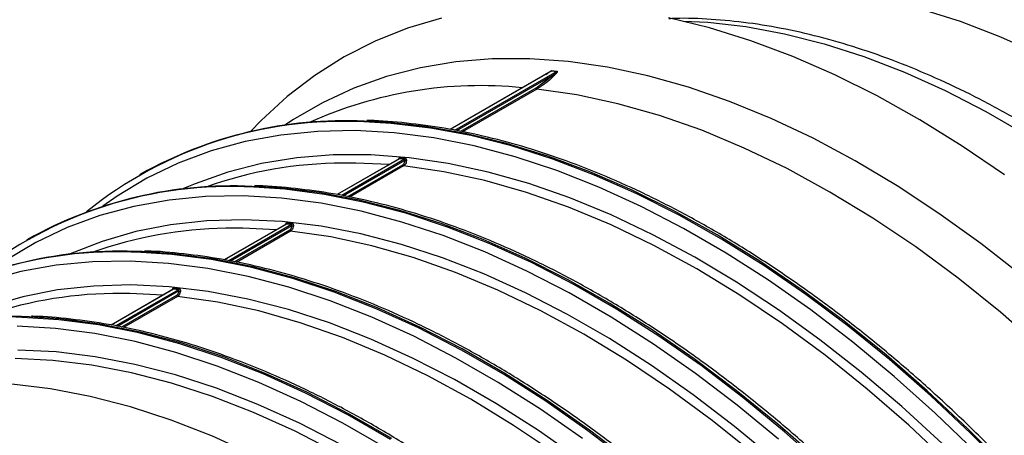
# Model space of a CAD drawing. Units: millimetres. Extents: x 499 to 21123, y 350 to 12781.
# Drawn here: x 13801 to 13874, y 5543 to 5573 of the extents above; entities that cross this region are included whole.
import ezdxf

# ---------------------------------------------------------------- set-up
doc = ezdxf.new("R2010")
doc.units = ezdxf.units.MM
doc.header["$LTSCALE"] = 50

msp = doc.modelspace()

# ---------------------------------------------------------------- linework, layer by layer
at = {"color": 7, "linetype": 'Continuous', "lineweight": 25}
for p, q in [((13839.994, 5569.646), (13832.511, 5565.326)), ((13840.046, 5569.668), (13832.52, 5565.324)), ((13840.419, 5569.631), (13832.845, 5565.259)), ((13840.419, 5569.631), (13840.046, 5569.668)), ((13840.101, 5569.336), (13832.988, 5565.23)), ((13838.859, 5568.39), (13840.101, 5569.336)), ((13838.859, 5568.39), (13833.283, 5565.171)), ((13838.932, 5568.321), (13833.426, 5565.142)), ((13828.728, 5563.142), (13824.134, 5560.49)), ((13828.749, 5563.147), (13824.143, 5560.488)), ((13829.123, 5563.11), (13824.467, 5560.422)), ((13829.158, 5563.019), (13824.609, 5560.393)), ((13829.123, 5563.11), (13828.749, 5563.147)), ((13828.981, 5562.687), (13824.902, 5560.333)), ((13829.054, 5562.618), (13825.045, 5560.304)), ((13809.572, 5562.008), (13809.469, 5561.949)), ((13820.346, 5558.304), (13815.756, 5555.654)), ((13820.368, 5558.309), (13815.765, 5555.652)), ((13820.742, 5558.272), (13816.088, 5555.585)), ((13820.776, 5558.18), (13816.23, 5555.555)), ((13820.599, 5557.849), (13816.522, 5555.495)), ((13820.672, 5557.78), (13816.664, 5555.466)), ((13820.742, 5558.272), (13820.368, 5558.309)), ((13801.19, 5557.17), (13801.087, 5557.11)), ((13811.965, 5553.465), (13807.374, 5550.815)), ((13811.986, 5553.47), (13807.383, 5550.813)), ((13812.36, 5553.433), (13807.706, 5550.746)), ((13812.394, 5553.341), (13807.848, 5550.717)), ((13812.36, 5553.433), (13811.986, 5553.47)), ((13812.217, 5553.01), (13808.14, 5550.656)), ((13812.29, 5552.941), (13808.282, 5550.627))]:
    msp.add_line(p, q, dxfattribs=at)
at = {"color": 7, "linetype": 'Continuous', "lineweight": 25, "flags": 128}
for points in [[(13867.394, 5574.282), (13870.34, 5573.351), (13873.318, 5572.211), (13876.319, 5570.865)], [(13831.86, 5573.594), (13829.349, 5572.842), (13826.942, 5571.88), (13824.646, 5570.71), (13822.468, 5569.335), (13820.413, 5567.761), (13818.487, 5565.99), (13817.694, 5565.163)], [(13873.634, 5561.947), (13870.494, 5564.09), (13867.343, 5566.046), (13864.191, 5567.811), (13861.045, 5569.38), (13857.915, 5570.748), (13854.809, 5571.912), (13851.737, 5572.868), (13848.706, 5573.614)], [(13849.794, 5573.369), (13851.627, 5573.276), (13854.442, 5572.959), (13857.316, 5572.428), (13860.238, 5571.687), (13863.201, 5570.736), (13866.196, 5569.58), (13869.213, 5568.22), (13872.243, 5566.662), (13875.278, 5564.91)], [(13874.924, 5554.466), (13871.856, 5556.872), (13868.764, 5559.102), (13865.656, 5561.149), (13862.54, 5563.008), (13859.426, 5564.673), (13856.322, 5566.139), (13853.238, 5567.403), (13850.183, 5568.46), (13847.165, 5569.308), (13844.192, 5569.944), (13841.274, 5570.366), (13838.418, 5570.573), (13835.634, 5570.565), (13832.928, 5570.341), (13830.31, 5569.903), (13827.785, 5569.251), (13825.362, 5568.387), (13823.047, 5567.314), (13820.848, 5566.035), (13820.234, 5565.627)], [(13882.424, 5543.213), (13879.442, 5546.227), (13876.403, 5549.082), (13873.316, 5551.769), (13870.19, 5554.28), (13867.036, 5556.608), (13863.862, 5558.744), (13860.678, 5560.684), (13857.494, 5562.42), (13854.32, 5563.948), (13851.165, 5565.263), (13848.04, 5566.361), (13844.953, 5567.238), (13841.914, 5567.892), (13838.932, 5568.321)], [(13874.065, 5539.781), (13871.122, 5542.754), (13868.126, 5545.578), (13865.083, 5548.245), (13862.004, 5550.747), (13858.895, 5553.077), (13855.767, 5555.229), (13852.627, 5557.196), (13849.485, 5558.975), (13846.348, 5560.558), (13843.226, 5561.943), (13840.128, 5563.125), (13837.061, 5564.101), (13834.035, 5564.868), (13831.058, 5565.425), (13828.138, 5565.769), (13826.107, 5565.883)], [(13873.874, 5540.146), (13870.912, 5543.118), (13867.897, 5545.938), (13864.836, 5548.598), (13861.739, 5551.092), (13858.614, 5553.411), (13855.47, 5555.55), (13852.315, 5557.502), (13849.158, 5559.262), (13846.009, 5560.825), (13842.876, 5562.187), (13839.768, 5563.344), (13836.694, 5564.293), (13833.661, 5565.03), (13830.679, 5565.555), (13827.756, 5565.865), (13826.146, 5565.944)], [(13871.483, 5541.397), (13868.491, 5544.274), (13865.45, 5546.993), (13862.369, 5549.548), (13859.256, 5551.931), (13856.121, 5554.135), (13852.972, 5556.154), (13849.818, 5557.982), (13846.669, 5559.614), (13843.532, 5561.045), (13840.418, 5562.272), (13837.334, 5563.291), (13834.289, 5564.099), (13831.293, 5564.694), (13828.353, 5565.073), (13825.477, 5565.237), (13822.675, 5565.184), (13819.954, 5564.915), (13817.321, 5564.431), (13814.784, 5563.732), (13812.35, 5562.821), (13810.026, 5561.7), (13807.819, 5560.373), (13806.755, 5559.628)], [(13874.786, 5536.115), (13871.918, 5539.144), (13868.991, 5542.027), (13866.012, 5544.757), (13862.991, 5547.326), (13859.937, 5549.727), (13856.857, 5551.952), (13853.76, 5553.997), (13850.656, 5555.853), (13847.554, 5557.517), (13844.462, 5558.984), (13841.389, 5560.249), (13838.344, 5561.308), (13835.336, 5562.159), (13832.374, 5562.8), (13829.465, 5563.227), (13826.618, 5563.441), (13823.842, 5563.441), (13821.143, 5563.226), (13818.531, 5562.797), (13816.013, 5562.155), (13813.595, 5561.303), (13812.622, 5560.888)], [(13827.992, 5562.717), (13825.516, 5562.834), (13824.553, 5562.835)], [(13872.546, 5537.511), (13869.564, 5540.524), (13866.525, 5543.379), (13863.438, 5546.066), (13860.312, 5548.577), (13857.158, 5550.905), (13853.984, 5553.042), (13850.8, 5554.981), (13847.616, 5556.718), (13844.442, 5558.246), (13841.287, 5559.56), (13838.162, 5560.658), (13835.075, 5561.535), (13832.035, 5562.189), (13829.054, 5562.618)], [(13874.208, 5525.269), (13871.476, 5528.639), (13868.666, 5531.887), (13865.786, 5535.002), (13862.843, 5537.975), (13859.847, 5540.799), (13856.805, 5543.466), (13853.725, 5545.967), (13850.617, 5548.297), (13847.488, 5550.449), (13844.349, 5552.417), (13841.206, 5554.196), (13838.069, 5555.779), (13834.948, 5557.164), (13831.849, 5558.346), (13828.782, 5559.322), (13825.756, 5560.089), (13822.779, 5560.646), (13819.859, 5560.989), (13817.829, 5561.104)], [(13874.668, 5524.487), (13871.947, 5527.89), (13869.147, 5531.17), (13866.275, 5534.319), (13863.338, 5537.328), (13860.345, 5540.189), (13857.305, 5542.893), (13854.226, 5545.433), (13851.116, 5547.802), (13847.984, 5549.993), (13844.839, 5552), (13841.69, 5553.819), (13838.545, 5555.442), (13835.413, 5556.867), (13832.303, 5558.088), (13829.224, 5559.104), (13826.184, 5559.91), (13823.191, 5560.504), (13820.255, 5560.886), (13817.941, 5561.037)], [(13856.852, 5542.341), (13853.79, 5544.866), (13850.698, 5547.222), (13847.584, 5549.4), (13844.458, 5551.396), (13841.326, 5553.204), (13838.199, 5554.818), (13835.086, 5556.235), (13831.994, 5557.449), (13828.932, 5558.459), (13825.909, 5559.26), (13822.934, 5559.851), (13820.014, 5560.231), (13817.158, 5560.397), (13814.373, 5560.35), (13811.669, 5560.09), (13809.051, 5559.617), (13806.527, 5558.933), (13804.105, 5558.04), (13801.791, 5556.94), (13799.592, 5555.636)], [(13856.653, 5540.771), (13853.611, 5543.294), (13850.538, 5545.645), (13847.442, 5547.817), (13844.333, 5549.805), (13841.219, 5551.603), (13838.11, 5553.204), (13835.014, 5554.606), (13831.941, 5555.804), (13828.899, 5556.793), (13825.897, 5557.573), (13822.943, 5558.139), (13820.047, 5558.491), (13817.216, 5558.627), (13814.459, 5558.548), (13811.784, 5558.253), (13809.198, 5557.743), (13806.709, 5557.02), (13804.323, 5556.086), (13804.241, 5556.049)], [(13819.61, 5557.879), (13817.135, 5557.996), (13815.867, 5557.991)], [(13864.164, 5532.672), (13861.183, 5535.686), (13858.143, 5538.541), (13855.056, 5541.228), (13851.931, 5543.739), (13848.776, 5546.066), (13845.602, 5548.203), (13842.418, 5550.143), (13839.234, 5551.879), (13836.06, 5553.407), (13832.906, 5554.722), (13829.78, 5555.819), (13826.693, 5556.697), (13823.654, 5557.351), (13820.672, 5557.78)], [(13873.996, 5508.863), (13871.56, 5512.574), (13869.022, 5516.193), (13866.389, 5519.708), (13863.669, 5523.111), (13860.868, 5526.391), (13857.996, 5529.54), (13855.059, 5532.549), (13852.067, 5535.41), (13849.027, 5538.114), (13845.947, 5540.654), (13842.837, 5543.023), (13839.706, 5545.214), (13836.561, 5547.221), (13833.411, 5549.039), (13830.266, 5550.663), (13827.135, 5552.088), (13824.025, 5553.309), (13820.946, 5554.324), (13817.905, 5555.131), (13814.913, 5555.725), (13811.976, 5556.107), (13809.663, 5556.258)], [(13842.317, 5542.383), (13839.203, 5544.562), (13836.076, 5546.558), (13832.945, 5548.365), (13829.818, 5549.98), (13826.704, 5551.396), (13823.612, 5552.611), (13820.55, 5553.62), (13817.527, 5554.422), (13814.552, 5555.013), (13811.632, 5555.392), (13808.776, 5555.559), (13805.992, 5555.512), (13803.287, 5555.251), (13800.669, 5554.779), (13798.146, 5554.095)], [(13873.893, 5508.804), (13871.457, 5512.515), (13868.919, 5516.133), (13866.286, 5519.648), (13863.566, 5523.051), (13860.766, 5526.332), (13857.893, 5529.481), (13854.956, 5532.49), (13851.964, 5535.35), (13848.924, 5538.054), (13845.844, 5540.594), (13842.734, 5542.963), (13839.603, 5545.154), (13836.458, 5547.162), (13833.308, 5548.98), (13830.164, 5550.604), (13827.032, 5552.028), (13823.922, 5553.25), (13820.843, 5554.265), (13817.802, 5555.071), (13814.81, 5555.666), (13811.873, 5556.047), (13809.56, 5556.199)], [(13842.156, 5540.806), (13839.061, 5542.979), (13835.951, 5544.966), (13832.838, 5546.764), (13829.728, 5548.366), (13826.633, 5549.768), (13823.559, 5550.965), (13820.517, 5551.955), (13817.515, 5552.734), (13814.562, 5553.3), (13811.665, 5553.652), (13808.835, 5553.789), (13806.078, 5553.709), (13803.402, 5553.414), (13800.816, 5552.905), (13798.327, 5552.182)], [(13811.229, 5553.04), (13808.753, 5553.157), (13807.485, 5553.152)], [(13855.783, 5527.833), (13852.801, 5530.847), (13849.762, 5533.702), (13846.675, 5536.389), (13843.549, 5538.9), (13840.395, 5541.228), (13837.22, 5543.365), (13834.037, 5545.304), (13830.853, 5547.041), (13827.679, 5548.568), (13824.524, 5549.883), (13821.399, 5550.981), (13818.311, 5551.858), (13815.272, 5552.512), (13812.29, 5552.941)], [(13828.076, 5542.323), (13824.927, 5544.141), (13821.782, 5545.765), (13818.65, 5547.19), (13815.54, 5548.411), (13812.461, 5549.426), (13809.421, 5550.233), (13806.428, 5550.827), (13803.492, 5551.209), (13801.178, 5551.36)], [(13828.179, 5542.383), (13825.03, 5544.201), (13821.885, 5545.824), (13818.753, 5547.249), (13815.643, 5548.471), (13812.564, 5549.486), (13809.524, 5550.292), (13806.531, 5550.887), (13803.595, 5551.268), (13801.281, 5551.42)], [(13827.694, 5541.719), (13824.563, 5543.527), (13821.436, 5545.141), (13818.322, 5546.557), (13815.23, 5547.772), (13812.169, 5548.782), (13809.146, 5549.583), (13806.17, 5550.174), (13803.251, 5550.554), (13800.395, 5550.72)], [(13866.74, 5498.244), (13864.466, 5502.013), (13862.08, 5505.701), (13859.591, 5509.298), (13857.005, 5512.793), (13854.33, 5516.177), (13851.573, 5519.44), (13848.742, 5522.571), (13845.846, 5525.563), (13842.892, 5528.407), (13839.89, 5531.094), (13836.848, 5533.616), (13833.775, 5535.967), (13830.679, 5538.14), (13827.57, 5540.128), (13824.456, 5541.925), (13821.347, 5543.527), (13818.251, 5544.929), (13815.178, 5546.126), (13812.136, 5547.116), (13809.134, 5547.895), (13806.18, 5548.462), (13803.284, 5548.814), (13800.453, 5548.95)], [(13866.152, 5497.901), (13863.89, 5501.648), (13861.519, 5505.315), (13859.043, 5508.892), (13856.472, 5512.368), (13853.812, 5515.732), (13851.07, 5518.977), (13848.256, 5522.091), (13845.376, 5525.066), (13842.439, 5527.893), (13839.454, 5530.565), (13836.429, 5533.073), (13833.373, 5535.411), (13830.295, 5537.571), (13827.203, 5539.548), (13824.107, 5541.335), (13821.015, 5542.928), (13817.937, 5544.322), (13814.881, 5545.512), (13811.856, 5546.497), (13808.871, 5547.271), (13805.934, 5547.835), (13803.055, 5548.185), (13800.24, 5548.32)], [(13863.094, 5496.136), (13860.833, 5499.883), (13858.461, 5503.55), (13855.986, 5507.127), (13853.414, 5510.603), (13850.754, 5513.967), (13848.013, 5517.211), (13845.198, 5520.326), (13842.318, 5523.301), (13839.381, 5526.128), (13836.396, 5528.8), (13833.371, 5531.308), (13830.315, 5533.646), (13827.237, 5535.806), (13824.146, 5537.783), (13821.05, 5539.57), (13817.958, 5541.163), (13814.88, 5542.557), (13811.824, 5543.747), (13808.799, 5544.732), (13805.814, 5545.506), (13802.877, 5546.07), (13799.997, 5546.419)]]:
    msp.add_lwpolyline(points, dxfattribs=at)
at = {"color": 7, "linetype": 'Continuous', "lineweight": 25}
for centre, radius, start, end in [((13840.011, 5569.729), 0.0694, 299.996, 316.62997), ((13840.385, 5569.69), 0.068, 300.67781, 317.44645), ((13840.211, 5569.402), 0.128, 210.87789, 258.86327), ((13834.765, 5537.745), 30.832, 84.21975, 114.35882), ((13838.96, 5568.424), 0.107, 198.66746, 254.56092), ((13824.524, 5535.723), 30.201, 86.9948, 128.96273), ((13824.733, 5535.031), 30.946, 87.38292, 119.33648), ((13824.707, 5532.197), 30.638, 90.28695, 109.66579), ((13828.694, 5563.227), 0.0971, 304.79631, 9.44685), ((13829.068, 5563.19), 0.0971, 304.85544, 9.46912), ((13829.228, 5563.484), 0.471, 261.42275, 275.23845), ((13829.082, 5562.722), 0.107, 198.66746, 254.56092), ((13816.179, 5530.794), 30.295, 86.66447, 128.908), ((13816.378, 5530.09), 31.048, 87.32187, 119.28613), ((13816.306, 5527.428), 30.567, 90.82246, 109.675), ((13820.312, 5558.388), 0.0971, 304.79631, 9.44685), ((13820.701, 5557.883), 0.107, 198.66746, 254.56092), ((13820.686, 5558.351), 0.0971, 304.85544, 9.46912), ((13820.846, 5558.646), 0.471, 261.42275, 275.23845), ((13807.797, 5525.955), 30.295, 86.66447, 128.908), ((13808.033, 5525.124), 31.177, 87.00293, 119.23042), ((13811.931, 5553.55), 0.0971, 304.79631, 9.44685), ((13812.305, 5553.513), 0.0971, 304.85544, 9.46912), ((13812.465, 5553.807), 0.471, 261.42275, 275.23845), ((13807.924, 5522.589), 30.567, 90.82246, 109.67499), ((13812.319, 5553.044), 0.107, 198.66746, 254.56092), ((13799.303, 5521.616), 29.803, 86.39175, 138.95759), ((13799.651, 5520.286), 31.177, 87.00293, 119.23042)]:
    msp.add_arc(centre, radius, start, end, dxfattribs=at)
for points, knots in [([(13939.997, 5449.46), (13940.517, 5449.868), (13941.674, 5450.776), (13943.326, 5452.391), (13944.974, 5454.259), (13946.491, 5456.297), (13947.879, 5458.494), (13949.131, 5460.846), (13950.244, 5463.346), (13951.214, 5465.989), (13952.039, 5468.767), (13952.716, 5471.671), (13953.243, 5474.693), (13953.618, 5477.826), (13953.841, 5481.058), (13953.911, 5484.382), (13953.829, 5487.788), (13953.596, 5491.267), (13953.212, 5494.809), (13952.678, 5498.406), (13951.997, 5502.046), (13951.171, 5505.721), (13950.202, 5509.421), (13949.092, 5513.136), (13947.846, 5516.857), (13946.467, 5520.574), (13944.957, 5524.277), (13943.322, 5527.956), (13941.566, 5531.601), (13939.694, 5535.204), (13937.71, 5538.754), (13935.62, 5542.242), (13933.429, 5545.659), (13931.143, 5548.996), (13928.768, 5552.244), (13926.31, 5555.395), (13923.776, 5558.439), (13921.172, 5561.37), (13918.505, 5564.178), (13915.782, 5566.857), (13913.009, 5569.4), (13910.195, 5571.798), (13907.345, 5574.047), (13904.467, 5576.139), (13901.569, 5578.069), (13898.658, 5579.831), (13895.741, 5581.42), (13892.827, 5582.831), (13889.922, 5584.06), (13887.034, 5585.103), (13884.172, 5585.956), (13881.344, 5586.616), (13878.558, 5587.081), (13875.822, 5587.349), (13873.146, 5587.42), (13870.537, 5587.293), (13868.002, 5586.971), (13865.554, 5586.447), (13863.439, 5585.833), (13862.183, 5585.312), (13861.679, 5585.103)], [0, 0, 0, 0, 0.0139127, 0.0309338, 0.047994, 0.0651064, 0.0822788, 0.099513, 0.1168063, 0.134152, 0.1515417, 0.168966, 0.1864159, 0.2038832, 0.2213612, 0.2388446, 0.2563288, 0.2738106, 0.2912882, 0.3087607, 0.3262275, 0.3436885, 0.3611437, 0.3785936, 0.3960386, 0.4134793, 0.4309163, 0.4483503, 0.4657821, 0.4832122, 0.5006416, 0.5180708, 0.5355006, 0.5529316, 0.5703645, 0.5878, 0.6052389, 0.622682, 0.64013, 0.6575835, 0.6750431, 0.6925093, 0.7099826, 0.7274631, 0.7449507, 0.7624448, 0.7799444, 0.7974477, 0.8149514, 0.8324506, 0.8499399, 0.8674121, 0.8848585, 0.9022697, 0.9196354, 0.9369466, 0.9541961, 0.9713807, 0.9885025, 1, 1, 1, 1]), ([(13928.023, 5442.548), (13928.544, 5442.956), (13929.701, 5443.864), (13931.352, 5445.479), (13933, 5447.347), (13934.517, 5449.385), (13935.905, 5451.582), (13937.157, 5453.933), (13938.27, 5456.434), (13939.241, 5459.077), (13940.066, 5461.854), (13940.742, 5464.759), (13941.269, 5467.781), (13941.644, 5470.913), (13941.867, 5474.146), (13941.938, 5477.47), (13941.856, 5480.876), (13941.622, 5484.355), (13941.238, 5487.897), (13940.704, 5491.493), (13940.023, 5495.134), (13939.197, 5498.809), (13938.228, 5502.509), (13937.119, 5506.224), (13935.872, 5509.945), (13934.493, 5513.662), (13932.984, 5517.364), (13931.349, 5521.043), (13929.593, 5524.689), (13927.72, 5528.291), (13925.736, 5531.842), (13923.646, 5535.33), (13921.455, 5538.747), (13919.169, 5542.084), (13916.794, 5545.332), (13914.337, 5548.483), (13911.803, 5551.527), (13909.199, 5554.457), (13906.532, 5557.266), (13903.808, 5559.945), (13901.036, 5562.487), (13898.221, 5564.886), (13895.371, 5567.135), (13892.494, 5569.227), (13889.596, 5571.157), (13886.684, 5572.919), (13883.768, 5574.508), (13880.853, 5575.919), (13877.948, 5577.148), (13875.06, 5578.191), (13872.198, 5579.044), (13869.37, 5579.704), (13866.584, 5580.169), (13863.849, 5580.437), (13861.172, 5580.508), (13858.563, 5580.38), (13856.028, 5580.058), (13853.58, 5579.534), (13851.466, 5578.92), (13850.21, 5578.4), (13849.705, 5578.19)], [0, 0, 0, 0, 0.0139127, 0.0309338, 0.047994, 0.0651064, 0.0822788, 0.099513, 0.1168063, 0.134152, 0.1515417, 0.168966, 0.1864159, 0.2038832, 0.2213612, 0.2388446, 0.2563288, 0.2738106, 0.2912882, 0.3087607, 0.3262275, 0.3436885, 0.3611437, 0.3785936, 0.3960386, 0.4134793, 0.4309163, 0.4483503, 0.4657821, 0.4832122, 0.5006416, 0.5180708, 0.5355006, 0.5529316, 0.5703645, 0.5878, 0.6052389, 0.622682, 0.64013, 0.6575835, 0.6750431, 0.6925093, 0.7099826, 0.7274631, 0.7449507, 0.7624448, 0.7799444, 0.7974477, 0.8149514, 0.8324506, 0.8499399, 0.8674121, 0.8848585, 0.9022697, 0.9196354, 0.9369466, 0.9541961, 0.9713807, 0.9885025, 1, 1, 1, 1]), ([(13923.438, 5443.95), (13923.596, 5444.195), (13924.223, 5445.169), (13925.177, 5447.028), (13926.298, 5449.52), (13927.266, 5452.165), (13928.092, 5454.942), (13928.769, 5457.846), (13929.295, 5460.869), (13929.671, 5464.001), (13929.894, 5467.234), (13929.964, 5470.558), (13929.882, 5473.964), (13929.648, 5477.443), (13929.264, 5480.985), (13928.731, 5484.581), (13928.05, 5488.221), (13927.223, 5491.896), (13926.254, 5495.596), (13925.145, 5499.312), (13923.899, 5503.033), (13922.519, 5506.749), (13921.01, 5510.452), (13919.375, 5514.131), (13917.619, 5517.777), (13915.746, 5521.379), (13913.762, 5524.929), (13911.672, 5528.418), (13909.481, 5531.835), (13907.195, 5535.172), (13904.821, 5538.42), (13902.363, 5541.57), (13899.829, 5544.615), (13897.225, 5547.545), (13894.558, 5550.354), (13891.835, 5553.033), (13889.062, 5555.575), (13886.247, 5557.974), (13883.398, 5560.222), (13880.52, 5562.314), (13877.622, 5564.244), (13874.711, 5566.006), (13871.794, 5567.596), (13868.879, 5569.007), (13865.974, 5570.236), (13863.087, 5571.278), (13860.225, 5572.132), (13857.397, 5572.791), (13854.61, 5573.26), (13851.878, 5573.514), (13849.917, 5573.603), (13848.887, 5573.548), (13848.728, 5573.539)], [0, 0, 0, 0, 0.006849, 0.027212, 0.047646, 0.068142, 0.088689, 0.109277, 0.129896, 0.150535, 0.171187, 0.191845, 0.212504, 0.23316, 0.253812, 0.274457, 0.295095, 0.315727, 0.336352, 0.356971, 0.377583, 0.398191, 0.418794, 0.439394, 0.459991, 0.480587, 0.501181, 0.521775, 0.54237, 0.562966, 0.583565, 0.604166, 0.624772, 0.645382, 0.665999, 0.686622, 0.707252, 0.72789, 0.748536, 0.76919, 0.789854, 0.810524, 0.831202, 0.851883, 0.872566, 0.893242, 0.913908, 0.934552, 0.955167, 0.97574, 0.996259, 1, 1, 1, 1]), ([(13839.887, 5569.577), (13839.884, 5569.575), (13839.833, 5569.54), (13839.743, 5569.475), (13839.659, 5569.413), (13839.618, 5569.384)], [0, 0, 0, 0, 0.037831, 0.535327, 1, 1, 1, 1]), ([(13839.894, 5569.588), (13839.895, 5569.589), (13839.923, 5569.613), (13839.97, 5569.644), (13840.023, 5569.672), (13840.047, 5569.681), (13840.057, 5569.681), (13840.061, 5569.681)], [0, 0, 0, 0, 0.016278, 0.60126, 0.796801, 0.908756, 1, 1, 1, 1]), ([(13840.046, 5569.668), (13840.044, 5569.668), (13840.042, 5569.668), (13840.035, 5569.667), (13840.019, 5569.66), (13840.004, 5569.652), (13839.995, 5569.646), (13839.994, 5569.646)], [0, 0, 0, 0, 0.075462, 0.165267, 0.416203, 0.949127, 1, 1, 1, 1]), ([(13840.061, 5569.681), (13840.098, 5569.677), (13840.221, 5569.664), (13840.346, 5569.652), (13840.435, 5569.644)], [0, 0, 0, 0, 0.296088, 1, 1, 1, 1]), ([(13840.101, 5569.336), (13840.173, 5569.392), (13840.263, 5569.463), (13840.354, 5569.546), (13840.39, 5569.581), (13840.411, 5569.605), (13840.421, 5569.62), (13840.424, 5569.626), (13840.424, 5569.629), (13840.422, 5569.631), (13840.42, 5569.631), (13840.419, 5569.631)], [0, 0, 0, 0, 0.5755692, 0.718542, 0.8168608, 0.9186382, 0.9543623, 0.970044, 0.984619, 0.9930577, 1, 1, 1, 1]), ([(13840.435, 5569.644), (13840.438, 5569.643), (13840.447, 5569.641), (13840.452, 5569.631), (13840.451, 5569.61), (13840.438, 5569.579), (13840.412, 5569.535), (13840.339, 5569.432), (13840.254, 5569.345), (13840.186, 5569.276)], [0, 0, 0, 0, 0.026876, 0.068927, 0.11068, 0.217209, 0.314848, 0.453605, 1, 1, 1, 1]), ([(13840.186, 5569.276), (13840.152, 5569.243), (13839.979, 5569.077), (13839.575, 5568.728), (13839.175, 5568.475), (13838.932, 5568.321)], [0, 0, 0, 0, 0.0892206, 0.4463537, 1, 1, 1, 1]), ([(13906, 5428.898), (13906.337, 5429.556), (13907.088, 5431.026), (13908.087, 5433.481), (13909.028, 5436.223), (13909.821, 5439.101), (13910.47, 5442.103), (13910.971, 5445.222), (13911.323, 5448.45), (13911.527, 5451.78), (13911.58, 5455.202), (13911.484, 5458.707), (13911.239, 5462.288), (13910.845, 5465.935), (13910.303, 5469.639), (13909.615, 5473.391), (13908.783, 5477.181), (13907.808, 5481.001), (13906.693, 5484.84), (13905.442, 5488.689), (13904.057, 5492.539), (13902.541, 5496.38), (13900.899, 5500.202), (13899.134, 5503.996), (13897.252, 5507.752), (13895.256, 5511.462), (13893.152, 5515.115), (13890.944, 5518.703), (13888.639, 5522.218), (13886.242, 5525.649), (13883.759, 5528.989), (13881.197, 5532.229), (13878.56, 5535.361), (13875.857, 5538.378), (13873.094, 5541.272), (13870.277, 5544.035), (13867.414, 5546.661), (13864.512, 5549.143), (13861.577, 5551.475), (13858.617, 5553.651), (13855.64, 5555.666), (13852.652, 5557.514), (13849.661, 5559.191), (13846.675, 5560.692), (13843.701, 5562.014), (13840.746, 5563.153), (13837.818, 5564.107), (13834.924, 5564.87), (13832.07, 5565.449), (13829.271, 5565.814), (13827.355, 5565.988), (13826.392, 5565.984), (13826.324, 5565.984)], [0, 0, 0, 0, 0.0165596, 0.0369796, 0.0574129, 0.0778568, 0.0983089, 0.1187667, 0.1392284, 0.1596923, 0.1801572, 0.2006219, 0.2210858, 0.2415486, 0.2620099, 0.2824697, 0.302928, 0.3233847, 0.34384, 0.3642939, 0.3847467, 0.4051985, 0.4256494, 0.4460996, 0.4665494, 0.4869988, 0.5074481, 0.5278975, 0.548347, 0.5687969, 0.5892474, 0.6096986, 0.6301507, 0.650604, 0.6710585, 0.6915145, 0.711972, 0.7324313, 0.7528925, 0.7733555, 0.7938204, 0.8142871, 0.8347553, 0.8552247, 0.8756946, 0.896164, 0.9166315, 0.9370956, 0.9575542, 0.978005, 0.9984454, 1, 1, 1, 1]), ([(13828.692, 5563.122), (13828.694, 5563.128), (13828.701, 5563.156), (13828.717, 5563.196), (13828.745, 5563.232), (13828.771, 5563.244), (13828.786, 5563.243), (13828.79, 5563.243)], [0, 0, 0, 0, 0.0909202, 0.3999641, 0.6708845, 0.9256853, 1, 1, 1, 1]), ([(13828.729, 5563.143), (13828.729, 5563.143), (13828.729, 5563.143), (13828.728, 5563.143), (13828.727, 5563.142)], [0, 0, 0, 0, 0.150231, 1, 1, 1, 1]), ([(13828.749, 5563.147), (13828.748, 5563.147), (13828.74, 5563.148), (13828.733, 5563.144), (13828.728, 5563.142)], [0, 0, 0, 0, 0.243327, 1, 1, 1, 1]), ([(13828.79, 5563.243), (13828.827, 5563.239), (13828.951, 5563.227), (13829.076, 5563.214), (13829.164, 5563.206)], [0, 0, 0, 0, 0.2958577, 1, 1, 1, 1]), ([(13828.981, 5562.687), (13829.012, 5562.711), (13829.076, 5562.759), (13829.14, 5562.879), (13829.152, 5562.972), (13829.158, 5563.019)], [0, 0, 0, 0, 0.333398, 0.666778, 1, 1, 1, 1]), ([(13829.271, 5563.015), (13829.263, 5562.959), (13829.247, 5562.848), (13829.169, 5562.704), (13829.092, 5562.647), (13829.054, 5562.618)], [0, 0, 0, 0, 0.332747, 0.666189, 1, 1, 1, 1]), ([(13829.158, 5563.019), (13829.159, 5563.023), (13829.164, 5563.038), (13829.165, 5563.063), (13829.157, 5563.088), (13829.142, 5563.106), (13829.129, 5563.109), (13829.123, 5563.11)], [0, 0, 0, 0, 0.118492, 0.363254, 0.584273, 0.794194, 1, 1, 1, 1]), ([(13829.164, 5563.206), (13829.176, 5563.202), (13829.202, 5563.196), (13829.238, 5563.158), (13829.263, 5563.106), (13829.272, 5563.056), (13829.271, 5563.025), (13829.271, 5563.015)], [0, 0, 0, 0, 0.207835, 0.424773, 0.653233, 0.891896, 1, 1, 1, 1]), ([(13897.702, 5424.233), (13897.989, 5424.791), (13898.692, 5426.158), (13899.652, 5428.503), (13900.601, 5431.237), (13901.402, 5434.109), (13902.058, 5437.104), (13902.567, 5440.217), (13902.927, 5443.44), (13903.138, 5446.764), (13903.2, 5450.182), (13903.112, 5453.683), (13902.874, 5457.26), (13902.487, 5460.904), (13901.953, 5464.605), (13901.273, 5468.355), (13900.448, 5472.144), (13899.481, 5475.962), (13898.374, 5479.8), (13897.129, 5483.649), (13895.751, 5487.499), (13894.242, 5491.34), (13892.606, 5495.164), (13890.848, 5498.959), (13888.972, 5502.718), (13886.982, 5506.43), (13884.883, 5510.087), (13882.681, 5513.679), (13880.381, 5517.197), (13877.988, 5520.633), (13875.51, 5523.978), (13872.951, 5527.223), (13870.319, 5530.362), (13867.619, 5533.385), (13864.858, 5536.285), (13862.044, 5539.055), (13859.184, 5541.688), (13856.283, 5544.178), (13853.35, 5546.518), (13850.391, 5548.703), (13847.414, 5550.726), (13844.427, 5552.583), (13841.436, 5554.269), (13838.45, 5555.78), (13835.475, 5557.111), (13832.519, 5558.259), (13829.589, 5559.223), (13826.693, 5559.996), (13823.836, 5560.585), (13821.035, 5560.961), (13819.091, 5561.142), (13818.102, 5561.141), (13818.008, 5561.141)], [0, 0, 0, 0, 0.0140923, 0.0345507, 0.0550225, 0.0755051, 0.095996, 0.1164928, 0.1369935, 0.1574965, 0.1780006, 0.1985046, 0.2190078, 0.2395098, 0.2600104, 0.2805095, 0.301007, 0.321503, 0.3419976, 0.3624908, 0.3829829, 0.4034739, 0.423964, 0.4444535, 0.4649424, 0.4854311, 0.5059195, 0.5264081, 0.5468968, 0.5673859, 0.5878755, 0.6083658, 0.6288571, 0.6493495, 0.6698431, 0.6903382, 0.7108349, 0.7313333, 0.7518336, 0.7723357, 0.7928397, 0.8133455, 0.8338529, 0.8543614, 0.8748706, 0.8953793, 0.9158862, 0.9363897, 0.9568879, 0.9773783, 0.9978584, 1, 1, 1, 1]), ([(13820.31, 5558.283), (13820.312, 5558.289), (13820.319, 5558.317), (13820.336, 5558.358), (13820.363, 5558.394), (13820.389, 5558.405), (13820.405, 5558.404), (13820.408, 5558.404)], [0, 0, 0, 0, 0.09092, 0.399964, 0.670884, 0.925685, 1, 1, 1, 1]), ([(13820.368, 5558.309), (13820.366, 5558.309), (13820.359, 5558.309), (13820.352, 5558.306), (13820.346, 5558.303)], [0, 0, 0, 0, 0.243327, 1, 1, 1, 1]), ([(13820.347, 5558.304), (13820.347, 5558.304), (13820.348, 5558.305), (13820.347, 5558.304), (13820.346, 5558.304)], [0, 0, 0, 0, 0.150231, 1, 1, 1, 1]), ([(13820.408, 5558.404), (13820.445, 5558.401), (13820.57, 5558.388), (13820.694, 5558.376), (13820.782, 5558.367)], [0, 0, 0, 0, 0.295858, 1, 1, 1, 1]), ([(13820.599, 5557.849), (13820.631, 5557.873), (13820.695, 5557.921), (13820.758, 5558.04), (13820.77, 5558.133), (13820.776, 5558.18)], [0, 0, 0, 0, 0.333398, 0.666778, 1, 1, 1, 1]), ([(13820.889, 5558.177), (13820.881, 5558.121), (13820.865, 5558.009), (13820.787, 5557.866), (13820.71, 5557.808), (13820.672, 5557.78)], [0, 0, 0, 0, 0.332747, 0.666189, 1, 1, 1, 1]), ([(13820.776, 5558.18), (13820.778, 5558.185), (13820.782, 5558.199), (13820.784, 5558.224), (13820.776, 5558.25), (13820.76, 5558.267), (13820.748, 5558.27), (13820.742, 5558.272)], [0, 0, 0, 0, 0.118492, 0.363254, 0.584273, 0.794194, 1, 1, 1, 1]), ([(13820.782, 5558.367), (13820.795, 5558.364), (13820.82, 5558.357), (13820.856, 5558.319), (13820.881, 5558.267), (13820.891, 5558.217), (13820.89, 5558.186), (13820.889, 5558.177)], [0, 0, 0, 0, 0.207835, 0.424773, 0.653233, 0.891896, 1, 1, 1, 1]), ([(13889.301, 5419.359), (13889.581, 5419.9), (13890.279, 5421.249), (13891.236, 5423.573), (13892.19, 5426.302), (13892.995, 5429.17), (13893.656, 5432.161), (13894.17, 5435.27), (13894.536, 5438.49), (13894.752, 5441.81), (13894.819, 5445.225), (13894.735, 5448.723), (13894.503, 5452.298), (13894.122, 5455.94), (13893.593, 5459.639), (13892.917, 5463.387), (13892.097, 5467.175), (13891.135, 5470.992), (13890.032, 5474.83), (13888.793, 5478.679), (13887.419, 5482.529), (13885.914, 5486.37), (13884.283, 5490.194), (13882.529, 5493.991), (13880.656, 5497.751), (13878.67, 5501.465), (13876.575, 5505.124), (13874.376, 5508.718), (13872.079, 5512.239), (13869.69, 5515.678), (13867.214, 5519.026), (13864.658, 5522.275), (13862.028, 5525.417), (13859.331, 5528.444), (13856.572, 5531.349), (13853.76, 5534.124), (13850.901, 5536.762), (13848.001, 5539.257), (13845.069, 5541.602), (13842.111, 5543.792), (13839.135, 5545.821), (13836.148, 5547.684), (13833.157, 5549.375), (13830.17, 5550.892), (13827.195, 5552.23), (13824.238, 5553.385), (13821.307, 5554.354), (13818.41, 5555.134), (13815.552, 5555.729), (13812.749, 5556.111), (13810.845, 5556.296), (13809.896, 5556.299), (13809.844, 5556.299)], [0, 0, 0, 0, 0.013716, 0.034202, 0.0547, 0.07521, 0.095729, 0.116253, 0.136781, 0.157312, 0.177843, 0.198375, 0.218906, 0.239435, 0.259964, 0.28049, 0.301015, 0.321539, 0.342061, 0.362582, 0.383102, 0.40362, 0.424138, 0.444655, 0.465172, 0.485688, 0.506204, 0.52672, 0.547236, 0.567753, 0.58827, 0.608788, 0.629307, 0.649827, 0.670348, 0.690871, 0.711395, 0.731921, 0.752449, 0.772978, 0.79351, 0.814043, 0.834578, 0.855114, 0.875651, 0.896187, 0.916722, 0.937253, 0.957779, 0.978298, 0.998806, 1, 1, 1, 1]), ([(13811.929, 5553.444), (13811.93, 5553.451), (13811.937, 5553.479), (13811.954, 5553.519), (13811.981, 5553.555), (13812.007, 5553.567), (13812.023, 5553.566), (13812.027, 5553.566)], [0, 0, 0, 0, 0.09092, 0.399964, 0.670884, 0.925685, 1, 1, 1, 1]), ([(13811.966, 5553.466), (13811.966, 5553.466), (13811.966, 5553.466), (13811.965, 5553.466), (13811.964, 5553.465)], [0, 0, 0, 0, 0.150231, 1, 1, 1, 1]), ([(13811.986, 5553.47), (13811.984, 5553.47), (13811.977, 5553.471), (13811.97, 5553.467), (13811.965, 5553.465)], [0, 0, 0, 0, 0.243327, 1, 1, 1, 1]), ([(13812.027, 5553.566), (13812.063, 5553.562), (13812.188, 5553.55), (13812.313, 5553.537), (13812.4, 5553.529)], [0, 0, 0, 0, 0.295858, 1, 1, 1, 1]), ([(13812.217, 5553.01), (13812.249, 5553.034), (13812.313, 5553.082), (13812.377, 5553.202), (13812.389, 5553.295), (13812.394, 5553.341)], [0, 0, 0, 0, 0.333398, 0.666778, 1, 1, 1, 1]), ([(13812.508, 5553.338), (13812.5, 5553.282), (13812.484, 5553.17), (13812.406, 5553.027), (13812.329, 5552.97), (13812.29, 5552.941)], [0, 0, 0, 0, 0.332747, 0.666189, 1, 1, 1, 1]), ([(13812.394, 5553.341), (13812.396, 5553.346), (13812.4, 5553.361), (13812.402, 5553.386), (13812.394, 5553.411), (13812.379, 5553.428), (13812.366, 5553.431), (13812.36, 5553.433)], [0, 0, 0, 0, 0.118492, 0.363254, 0.584273, 0.794194, 1, 1, 1, 1]), ([(13812.4, 5553.529), (13812.413, 5553.525), (13812.439, 5553.518), (13812.474, 5553.481), (13812.5, 5553.429), (13812.509, 5553.378), (13812.508, 5553.348), (13812.508, 5553.338)], [0, 0, 0, 0, 0.207835, 0.424773, 0.653233, 0.891896, 1, 1, 1, 1]), ([(13880.92, 5414.52), (13881.2, 5415.061), (13881.897, 5416.41), (13882.854, 5418.734), (13883.808, 5421.464), (13884.613, 5424.331), (13885.275, 5427.322), (13885.789, 5430.432), (13886.154, 5433.651), (13886.37, 5436.972), (13886.437, 5440.386), (13886.354, 5443.885), (13886.121, 5447.459), (13885.74, 5451.101), (13885.211, 5454.8), (13884.536, 5458.549), (13883.716, 5462.336), (13882.753, 5466.153), (13881.651, 5469.991), (13880.411, 5473.84), (13879.037, 5477.69), (13877.533, 5481.532), (13875.901, 5485.356), (13874.147, 5489.153), (13872.275, 5492.913), (13870.288, 5496.627), (13868.193, 5500.285), (13865.995, 5503.88), (13863.698, 5507.401), (13861.309, 5510.84), (13858.833, 5514.188), (13856.277, 5517.437), (13853.647, 5520.579), (13850.949, 5523.606), (13848.191, 5526.51), (13845.378, 5529.285), (13842.519, 5531.923), (13839.62, 5534.418), (13836.687, 5536.764), (13833.73, 5538.953), (13830.753, 5540.982), (13827.766, 5542.845), (13824.776, 5544.537), (13821.789, 5546.054), (13818.813, 5547.391), (13815.856, 5548.546), (13812.925, 5549.516), (13810.028, 5550.296), (13807.17, 5550.891), (13804.367, 5551.272), (13802.463, 5551.457), (13801.515, 5551.46), (13801.462, 5551.46)], [0, 0, 0, 0, 0.0137161, 0.0342015, 0.0547005, 0.0752103, 0.0957285, 0.1162527, 0.1367809, 0.1573115, 0.1778432, 0.1983748, 0.2189056, 0.2394353, 0.2599635, 0.2804903, 0.3010155, 0.3215391, 0.3420613, 0.3625821, 0.3831018, 0.4036204, 0.4241382, 0.4446553, 0.4651718, 0.485688, 0.5062041, 0.5267202, 0.5472365, 0.5677531, 0.5882703, 0.6087882, 0.629307, 0.6498269, 0.6703481, 0.6908708, 0.711395, 0.7319209, 0.7524487, 0.7729784, 0.79351, 0.8140433, 0.8345782, 0.8551143, 0.8756511, 0.8961874, 0.916722, 0.9372533, 0.9577793, 0.9782976, 0.9988057, 1, 1, 1, 1])]:
    msp.add_open_spline(points, degree=3, knots=knots, dxfattribs=at)

doc.saveas('drawing.dxf')
